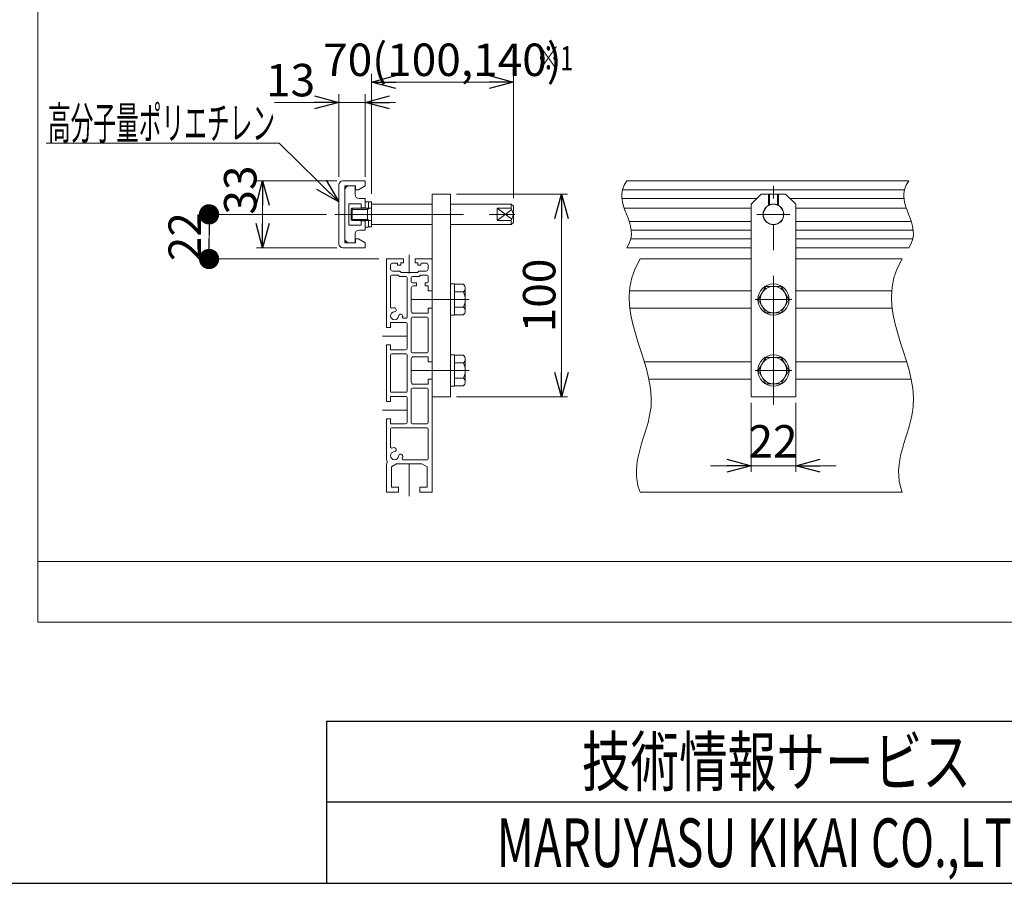
# Model space of a CAD drawing. Units: millimetres. Extents: x -1146 to 1146, y -772 to 772.
# Drawn here: x -541 to -56, y -752 to -326 of the extents above; entities that cross this region are included whole.
import ezdxf
from ezdxf.enums import TextEntityAlignment as Align

# ---------------------------------------------------------------- set-up
doc = ezdxf.new("R2010")
doc.units = ezdxf.units.MM
doc.linetypes.add('CENTERX2', pattern=[101.6, 63.5, -12.7, 12.7, -12.7])
doc.linetypes.add('DASHED2', pattern=[9.525, 6.35, -3.175])
doc.layers.add('MMX2-LHA1-090(L192)', color=7, linetype='Continuous')
doc.layers.add('ZUWAKU', color=7, linetype='Continuous')
doc.styles.add('dcStyle0', font='ＭＳ Ｐゴシック', dxfattribs={"width": 0.75})
doc.styles.add('dcStyle1', font='txt.shx', dxfattribs={"width": 1.2, "bigfont": 'bigfont'})
doc.dimstyles.new('dc_Rotated', dxfattribs={"dimtxt": 16, "dimasz": 12.000008, "dimexe": 3, "dimexo": 4, "dimgap": 3, "dimtad": 3, "dimdsep": 46, "dimtxsty": 'dcStyle0', "dimblk1": 'OPEN30', "dimblk2": 'OPEN30', "dimsah": 1, "dimcen": 0.09, "dimclrd": 2, "dimclre": 2, "dimclrt": 2, "dimadec": 0, "dimazin": 2, "dimtfac": 1, "dimtdec": 4, "dimtmove": 0, "dimatfit": 3, "dimfxl": 1, "dimarcsym": 1})

# ---------------------------------------------------------------- blocks, each defined once
blk = doc.blocks.new('_Open30')
at = {"color": 0, "linetype": 'ByBlock', "lineweight": -2}
for p, q in [((-1, 0.267949), (0, 0)), ((0, 0), (-1, -0.267949)), ((0, 0), (-1, 0))]:
    blk.add_line(p, q, dxfattribs=at)
blk = doc.blocks.new('*D6')
at = {"color": 2, "linetype": 'Continuous', "lineweight": 13}
for p, q in [((-383.87, -403.67), (-383.87, -362.98)), ((-370.87, -403.67), (-370.87, -362.98)), ((-415.57, -366.98), (-383.87, -366.98)), ((-383.87, -366.98), (-370.87, -366.98)), ((-355.87, -366.98), (-370.87, -366.98))]:
    blk.add_line(p, q, dxfattribs=at)
at = {"color": 2, "xscale": 12.00001123046114, "yscale": 11.99995747289457}
for p, rotation in [((-383.87, -366.98), 360), ((-370.87, -366.98), 180)]:
    blk.add_blockref('_Open30', p, dxfattribs=dict(at, rotation=rotation))
at = {"color": 2, "insert": (-395.57, -363.98), "char_height": 16, "width": 40, "attachment_point": 9, "style": 'dcStyle0'}
blk.add_mtext('\\T1.00;13', dxfattribs=at)
blk = doc.blocks.new('*D9')
at = {"color": 2, "linetype": 'Continuous', "lineweight": 13}
for p, q in [((-180.46, -515.17), (-180.46, -549.08)), ((-158.46, -515.17), (-158.46, -549.08)), ((-200.46, -546.08), (-180.46, -546.08)), ((-180.46, -546.08), (-158.46, -546.08)), ((-138.46, -546.08), (-158.46, -546.08))]:
    blk.add_line(p, q, dxfattribs=at)
at = {"color": 2, "xscale": 12.00001123046114, "yscale": 11.99995747289457}
for p, rotation in [((-180.46, -546.08), 360), ((-158.46, -546.08), 180)]:
    blk.add_blockref('_Open30', p, dxfattribs=dict(at, rotation=rotation))
at = {"color": 2, "insert": (-169.68, -542.08), "char_height": 16, "width": 40, "attachment_point": 8, "style": 'dcStyle0'}
blk.add_mtext('\\T1.00;22', dxfattribs=at)
blk = doc.blocks.new('DC_GROUP_W_LESS_G_010_1')
at = {"color": 2, "linetype": 'Continuous', "lineweight": 13}
for p, q in [((-528.29, -387.11), (-413.34, -387.11)), ((-413.34, -387.11), (-383.87, -416.07))]:
    blk.add_line(p, q, dxfattribs=at)
at = {"color": 2, "xscale": 12.00001123046114, "yscale": 11.99995747289457, "rotation": 315.4954277083186}
blk.add_blockref('_Open30', (-383.87, -416.07), dxfattribs=at)
blk = doc.blocks.new('*D145')
at = {"color": 2, "linetype": 'Continuous', "lineweight": 13}
for p, q in [((-325.85, -412.17), (-271.02, -412.17)), ((-274.02, -512.17), (-274.02, -412.17)), ((-325.85, -512.17), (-271.02, -512.17))]:
    blk.add_line(p, q, dxfattribs=at)
at = {"color": 2, "xscale": 12.00001123046114, "yscale": 11.99995747289457}
for p, rotation in [((-274.02, -412.17), 90), ((-274.02, -512.17), 270)]:
    blk.add_blockref('_Open30', p, dxfattribs=dict(at, rotation=rotation))
at = {"color": 2, "insert": (-277.02, -462.17), "char_height": 16, "width": 50, "attachment_point": 8, "rotation": 90, "style": 'dcStyle0'}
blk.add_mtext('\\T1.00;100', dxfattribs=at)
blk = doc.blocks.new('*D146')
at = {"color": 2, "linetype": 'Continuous', "lineweight": 13}
for p, q in [((-384.87, -405.67), (-424.51, -405.67)), ((-421.51, -438.67), (-421.51, -405.67)), ((-384.87, -438.67), (-424.51, -438.67))]:
    blk.add_line(p, q, dxfattribs=at)
at = {"color": 2, "xscale": 12.00001123046114, "yscale": 11.99995747289457}
for p, rotation in [((-421.51, -405.67), 90), ((-421.51, -438.67), 270)]:
    blk.add_blockref('_Open30', p, dxfattribs=dict(at, rotation=rotation))
at = {"color": 2, "insert": (-424.51, -410.19), "char_height": 16, "width": 40, "attachment_point": 8, "rotation": 90, "style": 'dcStyle0'}
blk.add_mtext('\\T1.00;33', dxfattribs=at)
blk = doc.blocks.new('*D147')
at = {"color": 2, "linetype": 'Continuous', "lineweight": 13}
for p, q in [((-367.77, -412.07), (-367.77, -352.95)), ((-297.77, -414.17), (-297.77, -352.95)), ((-367.77, -356.95), (-297.77, -356.95))]:
    blk.add_line(p, q, dxfattribs=at)
at = {"color": 2, "xscale": 12.00001123046114, "yscale": 11.99995747289457}
for p, rotation in [((-367.77, -356.95), 180), ((-297.77, -356.95), 360)]:
    blk.add_blockref('_Open30', p, dxfattribs=dict(at, rotation=rotation))
at = {"color": 2, "insert": (-332.77, -353.95), "char_height": 16, "width": 130, "attachment_point": 8, "style": 'dcStyle0'}
blk.add_mtext('\\T1.00;70(100,140)', dxfattribs=at)
blk = doc.blocks.new('_Dot')
at = {"color": 0, "linetype": 'ByBlock', "lineweight": -2}
blk.add_line((-0.5, 0), (-1, 0), dxfattribs=at)
at = {"color": 0, "linetype": 'ByBlock', "const_width": 0.5}
blk.add_lwpolyline([(-0.25, 0, 1), (0.25, 0, 1)], format="xyb", close=True, dxfattribs=at)
blk = doc.blocks.new('*D420')
at = {"color": 2, "linetype": 'Continuous', "lineweight": 13}
for p, q in [((-389.87, -422.17), (-451.88, -422.17)), ((-447.88, -444.17), (-447.88, -422.17)), ((-364.15, -444.17), (-451.88, -444.17))]:
    blk.add_line(p, q, dxfattribs=at)
at = {"color": 2, "xscale": 10, "yscale": 10}
for p, rotation in [((-447.88, -422.17), 90), ((-447.88, -444.17), 270)]:
    blk.add_blockref('_Dot', p, dxfattribs=dict(at, rotation=rotation))
at = {"color": 2, "insert": (-451.88, -433.17), "char_height": 16, "width": 40, "attachment_point": 8, "rotation": 90, "style": 'dcStyle0'}
blk.add_mtext('\\T1.00;22', dxfattribs=at)
blk = doc.blocks.new('DC_GROUP_W_LESS_G_010_326')
at = {"layer": 'MMX2-LHA1-090(L192)', "color": 7, "linetype": 'Continuous', "lineweight": 13}
for p, q in [((-532.3, -593.3), (-532.3, 716.7)), ((-532.3, -593.3), (-532.3, -623.3)), ((-49.05, -593.3), (-532.3, -593.3)), ((-532.3, -623.3), (488, -623.3))]:
    blk.add_line(p, q, dxfattribs=at)

msp = doc.modelspace()

# ---------------------------------------------------------------- linework, layer by layer
at = {"color": 7, "linetype": 'Continuous', "lineweight": 13}
for p, q in [((-383.8725, -407.6692), (-383.8725, -436.6692)), ((-370.8725, -405.6692), (-381.8725, -405.6692)), ((-370.8725, -408.1692), (-370.8725, -405.6692)), ((-241.8181, -405.6692), (-102.6737, -405.6692)), ((-375.5725, -408.1692), (-380.8725, -408.1692)), ((-380.8725, -408.1692), (-380.8725, -436.1692)), ((-375.8725, -412.4192), (-375.8725, -408.1692)), ((-375.5725, -410.0692), (-375.5725, -408.1692)), ((-375.5725, -410.0692), (-374.1634, -410.0692)), ((-370.8725, -408.1692), (-374.1634, -410.0692)), ((-328.8493, -412.1692), (-337.8493, -412.1692)), ((-337.8493, -412.1692), (-337.8493, -512.1692)), ((-328.8493, -512.1692), (-328.8493, -412.1692)), ((-180.4581, -417.1692), (-175.4581, -412.1692)), ((-163.4581, -412.1692), (-175.4581, -412.1692)), ((-163.4581, -412.1692), (-158.4581, -417.1692)), ((-372.8725, -416.9192), (-378.8725, -416.9192)), ((-378.8725, -416.9192), (-378.8725, -427.4192)), ((-373.8725, -414.4192), (-370.8725, -414.4192)), ((-372.8725, -416.9192), (-372.8725, -419.1692)), ((-370.8725, -414.4192), (-370.8725, -419.1692)), ((-370.8725, -415.9192), (-369.2725, -415.9192)), ((-369.2725, -419.1692), (-369.2725, -415.9192)), ((-369.2725, -416.0692), (-367.7725, -416.0692)), ((-367.7725, -416.0692), (-367.7725, -428.2692)), ((-337.8493, -417.1692), (-367.7725, -417.1692)), ((-298.7725, -417.1692), (-328.8493, -417.1692)), ((-298.7725, -417.1692), (-297.7725, -418.1692)), ((-180.4581, -417.1692), (-180.4581, -512.1692)), ((-158.4581, -512.1692), (-158.4581, -417.1692)), ((-377.7725, -419.6692), (-377.2725, -419.1692)), ((-377.7725, -419.6692), (-377.7725, -424.6692)), ((-377.2725, -419.1692), (-377.2725, -425.1692)), ((-368.2725, -419.1692), (-377.2725, -419.1692)), ((-372.8725, -418.9192), (-370.8725, -418.9192)), ((-369.7725, -419.1692), (-369.7725, -425.1692)), ((-297.7725, -426.1692), (-297.7725, -418.1692)), ((-378.8725, -427.4192), (-372.8725, -427.4192)), ((-377.2725, -425.1692), (-377.7725, -424.6692)), ((-377.2725, -425.1692), (-368.2725, -425.1692)), ((-372.8725, -427.4192), (-372.8725, -425.1692)), ((-370.8725, -425.4192), (-372.8725, -425.4192)), ((-370.8725, -429.9192), (-370.8725, -425.1692)), ((-369.2725, -428.4192), (-369.2725, -425.1692)), ((-367.7725, -427.1692), (-337.8493, -427.1692)), ((-328.8493, -427.1692), (-298.7725, -427.1692)), ((-297.7725, -426.1692), (-298.7725, -427.1692)), ((-375.8725, -436.1692), (-375.8725, -431.9192)), ((-370.8725, -429.9192), (-373.8725, -429.9192)), ((-369.2725, -428.4192), (-370.8725, -428.4192)), ((-367.7725, -428.2692), (-369.2725, -428.2692)), ((-380.8725, -436.1692), (-375.5725, -436.1692)), ((-375.5725, -436.1692), (-375.5725, -434.2692)), ((-374.1634, -434.2692), (-375.5725, -434.2692)), ((-374.1634, -434.2692), (-370.8725, -436.1692)), ((-370.8725, -438.6692), (-370.8725, -436.1692)), ((-381.8725, -438.6692), (-370.8725, -438.6692)), ((-180.4581, -438.6692), (-241.8181, -438.6692)), ((-158.4581, -438.6692), (-102.6737, -438.6692)), ((-360.3493, -444.3692), (-360.3493, -477.9192)), ((-351.9493, -444.1692), (-360.1493, -444.1692)), ((-355.3493, -446.1692), (-357.3493, -446.1692)), ((-354.8493, -446.6692), (-354.8493, -447.1692)), ((-353.2493, -446.0692), (-351.9493, -446.0692)), ((-353.2493, -447.1692), (-353.2493, -446.0692)), ((-351.9493, -446.0692), (-351.9493, -444.1692)), ((-346.2493, -444.1692), (-346.2493, -446.0692)), ((-338.0493, -444.1692), (-346.2493, -444.1692)), ((-346.2493, -446.0692), (-344.9493, -446.0692)), ((-344.9493, -446.0692), (-344.9493, -447.1692)), ((-343.3493, -446.6692), (-343.3493, -447.1692)), ((-340.8493, -446.1692), (-342.8493, -446.1692)), ((-337.8493, -459.9192), (-337.8493, -444.3692)), ((-235.2696, -444.1692), (-180.4581, -444.1692)), ((-158.4581, -444.1692), (-105.9005, -444.1692)), ((-358.3493, -447.1692), (-358.3493, -449.1692)), ((-353.7993, -450.1692), (-357.3493, -450.1692)), ((-353.2493, -447.1692), (-354.8493, -447.1692)), ((-353.0993, -450.8692), (-353.7993, -450.1692)), ((-345.0993, -450.8692), (-353.0993, -450.8692)), ((-345.0993, -450.8692), (-344.3993, -450.1692)), ((-343.3493, -447.1692), (-344.9493, -447.1692)), ((-340.8493, -450.1692), (-344.3993, -450.1692)), ((-339.8493, -447.1692), (-339.8493, -449.1692)), ((-358.3493, -467.9265), (-358.3493, -452.6692)), ((-357.8493, -452.1692), (-354.6278, -452.1692)), ((-354.6278, -452.1692), (-353.9278, -452.8692)), ((-353.9278, -452.8692), (-350.5993, -452.8692)), ((-350.0993, -453.3692), (-350.0993, -472.9192)), ((-348.0993, -455.4192), (-348.0993, -453.3692)), ((-344.2709, -452.8692), (-347.5993, -452.8692)), ((-347.5993, -455.9192), (-345.5993, -455.9192)), ((-345.5993, -457.4192), (-345.5993, -455.9192)), ((-343.5709, -452.1692), (-344.2709, -452.8692)), ((-343.5709, -452.1692), (-340.3493, -452.1692)), ((-341.3493, -455.9192), (-340.3493, -455.9192)), ((-341.3493, -457.4192), (-341.3493, -455.9192)), ((-339.8493, -452.6692), (-339.8493, -455.4192)), ((-328.8493, -456.4692), (-326.8493, -456.4692)), ((-326.8493, -471.8692), (-326.8493, -456.4692)), ((-348.0993, -458.4192), (-348.0993, -469.9192)), ((-345.5993, -457.4192), (-347.0993, -457.4192)), ((-339.8493, -457.4192), (-341.3493, -457.4192)), ((-339.8493, -457.4192), (-339.8493, -459.9192)), ((-337.8493, -459.9192), (-339.8493, -459.9192)), ((-322.3279, -456.6642), (-326.8493, -456.6642)), ((-322.3279, -460.4167), (-326.8493, -460.4167)), ((-321.5493, -469.7979), (-321.5493, -458.5404)), ((-240.5333, -459.9192), (-180.4581, -459.9192)), ((-173.2109, -457.6692), (-176.9637, -464.1692)), ((-165.7053, -457.6692), (-173.2109, -457.6692)), ((-161.9525, -464.1692), (-165.7053, -457.6692)), ((-158.4581, -459.9192), (-111.1642, -459.9192)), ((-176.9637, -464.1692), (-173.2109, -470.6692)), ((-165.7053, -470.6692), (-161.9525, -464.1692)), ((-347.0993, -470.9192), (-339.8493, -470.9192)), ((-337.8493, -468.4192), (-339.8493, -468.4192)), ((-339.8493, -468.4192), (-339.8493, -470.9192)), ((-337.8493, -468.4192), (-337.8493, -494.9192)), ((-322.3279, -467.9217), (-326.8493, -467.9217)), ((-240.3002, -468.4192), (-180.4581, -468.4192)), ((-173.2109, -470.6692), (-165.7053, -470.6692)), ((-158.4581, -468.4192), (-110.9311, -468.4192)), ((-351.0993, -475.4192), (-358.3493, -475.4192)), ((-358.3493, -475.4192), (-358.3493, -477.9192)), ((-351.9123, -473.4192), (-350.5993, -473.4192)), ((-348.0993, -489.9192), (-348.0993, -473.4192)), ((-347.5993, -472.9192), (-340.3493, -472.9192)), ((-339.8493, -473.4192), (-339.8493, -489.9192)), ((-326.8493, -471.8692), (-328.8493, -471.8692)), ((-326.8493, -471.6742), (-322.3279, -471.6742)), ((-358.3493, -477.9192), (-360.3493, -477.9192)), ((-350.0993, -487.9192), (-350.0993, -476.4192)), ((-360.3493, -514.4192), (-360.3493, -486.4192)), ((-358.3493, -486.4192), (-360.3493, -486.4192)), ((-358.3493, -486.4192), (-358.3493, -488.9192)), ((-358.3493, -488.9192), (-351.0993, -488.9192)), ((-340.3493, -490.4192), (-347.5993, -490.4192)), ((-358.3493, -491.4192), (-358.3493, -509.4192)), ((-350.5993, -490.9192), (-357.8493, -490.9192)), ((-350.0993, -509.4192), (-350.0993, -491.4192)), ((-348.0993, -493.4192), (-348.0993, -504.9192)), ((-339.8493, -492.4192), (-347.0993, -492.4192)), ((-339.8493, -494.9192), (-339.8493, -492.4192)), ((-337.8493, -494.9192), (-339.8493, -494.9192)), ((-328.8493, -491.4692), (-326.8493, -491.4692)), ((-326.8493, -506.8692), (-326.8493, -491.4692)), ((-322.3279, -491.6642), (-326.8493, -491.6642)), ((-322.3279, -495.4167), (-326.8493, -495.4167)), ((-321.5493, -504.7979), (-321.5493, -493.5404)), ((-233.1236, -494.9192), (-180.4581, -494.9192)), ((-173.2109, -492.6692), (-176.9637, -499.1692)), ((-165.7053, -492.6692), (-173.2109, -492.6692)), ((-161.9525, -499.1692), (-165.7053, -492.6692)), ((-158.4581, -494.9192), (-103.7545, -494.9192)), ((-176.9637, -499.1692), (-173.2109, -505.6692)), ((-165.7053, -505.6692), (-161.9525, -499.1692)), ((-337.8493, -503.4192), (-339.8493, -503.4192)), ((-339.8493, -505.9192), (-339.8493, -503.4192)), ((-337.8493, -558.9692), (-337.8493, -503.4192)), ((-322.3279, -502.9217), (-326.8493, -502.9217)), ((-230.8814, -503.4192), (-180.4581, -503.4192)), ((-158.4581, -503.4192), (-101.5123, -503.4192)), ((-357.8493, -509.9192), (-350.5993, -509.9192)), ((-348.0993, -508.4192), (-348.0993, -524.9192)), ((-347.5993, -507.9192), (-340.3493, -507.9192)), ((-347.0993, -505.9192), (-339.8493, -505.9192)), ((-339.8493, -508.4192), (-339.8493, -524.9192)), ((-326.8493, -506.8692), (-328.8493, -506.8692)), ((-326.8493, -506.6742), (-322.3279, -506.6742)), ((-173.2109, -505.6692), (-165.7053, -505.6692)), ((-358.3493, -514.4192), (-360.3493, -514.4192)), ((-351.0993, -511.9192), (-358.3493, -511.9192)), ((-358.3493, -514.4192), (-358.3493, -511.9192)), ((-350.0993, -524.4192), (-350.0993, -512.9192)), ((-337.8493, -512.1692), (-328.8493, -512.1692)), ((-180.4581, -512.1692), (-158.4581, -512.1692)), ((-360.3493, -522.9192), (-360.3493, -542.6692)), ((-358.3493, -522.9192), (-360.3493, -522.9192)), ((-358.3493, -525.4192), (-358.3493, -522.9192)), ((-358.3493, -525.4192), (-351.0993, -525.4192)), ((-358.3493, -536.9265), (-358.3493, -527.9192)), ((-348.0993, -527.4192), (-357.8493, -527.4192)), ((-340.3493, -527.4192), (-348.0993, -527.4192)), ((-347.5993, -525.4192), (-340.3493, -525.4192)), ((-339.8493, -542.6692), (-339.8493, -527.9192)), ((-360.3493, -542.6692), (-360.0493, -544.1692)), ((-340.3493, -543.1692), (-352.1067, -543.1692)), ((-360.0493, -544.1692), (-360.3493, -545.6692)), ((-360.3493, -545.6692), (-360.3493, -558.9692)), ((-357.8493, -546.6692), (-355.3493, -545.1692)), ((-357.8493, -546.6692), (-357.8493, -556.6692)), ((-355.3493, -545.1692), (-342.8493, -545.1692)), ((-342.8493, -545.1692), (-340.3493, -546.6692)), ((-340.3493, -556.6692), (-340.3493, -546.6692)), ((-357.8493, -556.6692), (-354.3493, -556.6692)), ((-354.3493, -556.6692), (-354.3493, -559.1692)), ((-343.8493, -556.6692), (-340.3493, -556.6692)), ((-343.8493, -559.1692), (-343.8493, -556.6692)), ((-354.3493, -559.1692), (-360.1493, -559.1692)), ((-338.0493, -559.1692), (-343.8493, -559.1692)), ((-235.2696, -559.1692), (-105.9005, -559.1692))]:
    msp.add_line(p, q, dxfattribs=at)
at = {"color": 3, "linetype": 'Continuous', "lineweight": 13}
for p, q in [((-243.9269, -410.0692), (-104.7825, -410.0692)), ((-298.7725, -417.1692), (-298.7725, -419.1692)), ((-244.1844, -414.4192), (-177.7081, -414.4192)), ((-161.2081, -414.4192), (-104.778, -414.4192)), ((-377.7725, -419.7107), (-369.7725, -419.7107)), ((-369.7725, -419.7107), (-368.8346, -419.1692)), ((-305.7725, -419.1692), (-298.5725, -424.5692)), ((-305.7725, -419.1692), (-305.7725, -425.1692)), ((-298.7725, -419.1692), (-305.7725, -419.1692)), ((-305.7725, -425.1692), (-298.5725, -419.7692)), ((-297.7725, -422.1692), (-298.7725, -419.1692)), ((-298.7725, -425.1692), (-297.7725, -422.1692)), ((-243.1929, -419.1192), (-180.4581, -419.1192)), ((-158.4581, -419.1192), (-104.0485, -419.1192)), ((-377.7725, -424.6277), (-369.7725, -424.6277)), ((-369.7725, -424.6277), (-368.8346, -425.1692)), ((-305.7725, -425.1692), (-298.7725, -425.1692)), ((-298.7725, -425.1692), (-298.7725, -427.1692)), ((-180.4581, -425.6192), (-240.4991, -425.6192)), ((-158.4581, -425.6192), (-101.3547, -425.6192)), ((-239.6292, -429.9192), (-180.4581, -429.9192)), ((-158.4581, -429.9192), (-100.4848, -429.9192)), ((-239.8508, -434.2692), (-180.4581, -434.2692)), ((-158.4581, -434.2692), (-100.7063, -434.2692))]:
    msp.add_line(p, q, dxfattribs=at)
at = {"color": 4, "linetype": 'DASHED2', "lineweight": 13}
for p, q in [((-171.9581, -412.1692), (-171.9581, -417.724)), ((-171.4581, -412.1692), (-171.4581, -417.4777)), ((-167.4581, -412.1692), (-167.4581, -417.4777)), ((-166.9581, -412.1692), (-166.9581, -417.724))]:
    msp.add_line(p, q, dxfattribs=at)
at = {"color": 3, "linetype": 'CENTERX2', "lineweight": 13}
for p, q in [((-169.4581, -515.9966), (-169.4581, -408.1393)), ((-385.8725, -422.1692), (-295.7725, -422.1692)), ((-161.2981, -422.1692), (-177.6181, -422.1692)), ((-349.0993, -451.2692), (-349.0993, -442.1692)), ((-169.4581, -473.1759), (-169.4581, -455.1625)), ((-348.0993, -464.1692), (-319.5493, -464.1692)), ((-178.4648, -464.1692), (-160.4514, -464.1692)), ((-362.3493, -482.1692), (-350.0993, -482.1692)), ((-169.4581, -508.1759), (-169.4581, -490.1625)), ((-348.0993, -499.1692), (-319.5493, -499.1692)), ((-178.4648, -499.1692), (-160.4514, -499.1692)), ((-362.3493, -518.6692), (-350.0993, -518.6692)), ((-349.0993, -545.1692), (-349.0993, -561.1692))]:
    msp.add_line(p, q, dxfattribs=at)
at = {"color": 7, "linetype": 'Continuous', "lineweight": 13}
msp.add_circle((-169.4581, -422.1692), 5.1, dxfattribs=at)
at = {"color": 3, "linetype": 'Continuous', "lineweight": 13}
for centre, radius in [((-169.4581, -422.1692), 5), ((-169.4581, -464.1692), 7.7), ((-169.4581, -464.1692), 6.5), ((-169.4581, -499.1692), 7.7), ((-169.4581, -499.1692), 6.5)]:
    msp.add_circle(centre, radius, dxfattribs=at)
at = {"color": 7, "linetype": 'Continuous', "lineweight": 13}
for centre, radius, start, end in [((-381.8725, -407.6692), 2, 90, 180), ((-378.8725, -410.1692), 2, 90, 180), ((-373.8725, -412.4192), 2, 180, 270), ((-368.2725, -418.6692), 0.5, 270, 0), ((-368.2725, -425.6692), 0.5, 0, 90), ((-373.8725, -431.9192), 2, 90, 180), ((-381.8725, -436.6692), 2, 180, 270), ((-378.8725, -434.1692), 2, 180, 270), ((-360.1493, -444.3692), 0.2, 90, 180), ((-357.3493, -447.1692), 1, 90, 180), ((-355.3493, -446.6692), 0.5, 0, 90), ((-342.8493, -446.6692), 0.5, 90, 180), ((-340.8493, -447.1692), 1, 0, 90), ((-338.0493, -444.3692), 0.2, 0, 90), ((-357.3493, -449.1692), 1, 180, 270), ((-340.8493, -449.1692), 1, 270, 0), ((-357.8493, -452.6692), 0.5, 90, 180), ((-350.5993, -453.3692), 0.5, 0, 90), ((-347.5993, -453.3692), 0.5, 90, 180), ((-347.5993, -455.4192), 0.5, 180, 270), ((-340.3493, -452.6692), 0.5, 0, 90), ((-340.3493, -455.4192), 0.5, 270, 0), ((-347.0993, -458.4192), 1, 90, 180), ((-324.1993, -458.5404), 2.65, 314.926047, 45.073953), ((-330.9815, -464.1692), 9.4321, 336.556614, 23.443386), ((-357.8493, -467.9265), 0.5, 180, 289.471221), ((-356.3493, -472.1692), 2, 94.471221, 355.528779), ((-356.3493, -472.1692), 4, 94.471221, 109.471221), ((-356.5832, -469.1783), 1, 274.471221, 94.471221), ((-347.0993, -469.9192), 1, 180, 270), ((-324.1993, -469.7979), 2.65, 314.926047, 45.073953), ((-353.3585, -472.4031), 1, 355.528779, 175.528779), ((-351.9123, -472.9192), 0.5, 170.405932, 270), ((-356.3493, -472.1692), 4, 350.405932, 355.528779), ((-351.0993, -476.4192), 1, 0, 90), ((-350.5993, -472.9192), 0.5, 270, 0), ((-347.5993, -473.4192), 0.5, 90, 180), ((-340.3493, -473.4192), 0.5, 0, 90), ((-351.0993, -487.9192), 1, 270, 0), ((-347.5993, -489.9192), 0.5, 180, 270), ((-340.3493, -489.9192), 0.5, 270, 0), ((-357.8493, -491.4192), 0.5, 90, 180), ((-350.5993, -491.4192), 0.5, 0, 90), ((-347.0993, -493.4192), 1, 90, 180), ((-324.1993, -493.5404), 2.65, 314.926047, 45.073953), ((-330.9815, -499.1692), 9.4321, 336.556614, 23.443386), ((-347.0993, -504.9192), 1, 180, 270), ((-324.1993, -504.7979), 2.65, 314.926047, 45.073953), ((-324.1993, -504.7979), 2.65, 314.926047, 45.073953), ((-357.8493, -509.4192), 0.5, 180, 270), ((-350.5993, -509.4192), 0.5, 270, 0), ((-347.5993, -508.4192), 0.5, 90, 180), ((-340.3493, -508.4192), 0.5, 0, 90), ((-351.0993, -512.9192), 1, 0, 90), ((-351.0993, -524.4192), 1, 270, 0), ((-357.8493, -527.9192), 0.5, 90, 180), ((-347.5993, -524.9192), 0.5, 180, 270), ((-340.3493, -524.9192), 0.5, 270, 0), ((-340.3493, -527.9192), 0.5, 0, 90), ((-357.8493, -536.9265), 0.5, 180, 289.471221), ((-356.3493, -541.1692), 4, 94.471221, 109.471221), ((-356.5832, -538.1783), 1, 345, 94.471221), ((-356.5832, -538.1783), 1, 274.471221, 345), ((-356.3493, -541.1692), 2, 94.471221, 355.528779), ((-353.3585, -541.4031), 1, 105, 175.528779), ((-353.3585, -541.4031), 1, 355.528779, 105), ((-352.1067, -542.6692), 0.5, 160.528779, 270), ((-356.3493, -541.1692), 4, 340.528779, 355.528779), ((-340.3493, -542.6692), 0.5, 270, 0), ((-360.1493, -558.9692), 0.2, 180, 270), ((-338.0493, -558.9692), 0.2, 270, 0)]:
    msp.add_arc(centre, radius, start, end, dxfattribs=at)
at = {"color": 3, "linetype": 'Continuous', "lineweight": 13}
for points in [[(-241.8181, -405.6692), (-250.1898, -417.2986), (-233.7917, -426.7146), (-241.8181, -438.6692)], [(-102.6737, -405.6692), (-111.0454, -417.2986), (-94.6473, -426.7146), (-102.6737, -438.6692)]]:
    msp.add_open_spline(points, degree=3, dxfattribs=at)
for points in [[(-235.2696, -444.1692), (-250.7681, -468.9091), (-214.1303, -507.2885), (-241.097, -544.6221), (-235.2696, -559.1692)], [(-105.9005, -444.1692), (-121.399, -468.9091), (-84.7612, -507.2885), (-111.7279, -544.6221), (-105.9005, -559.1692)]]:
    msp.add_open_spline(points, degree=3, knots=[0, 0, 0, 0, 73.8773046, 116.96480306, 116.96480306, 116.96480306, 116.96480306], dxfattribs=at)
at = {"layer": 'ZUWAKU', "color": 4, "linetype": 'Continuous', "lineweight": 25}
for p, q in [((-390, -672), (-390, -752)), ((-390, -672), (678, -672)), ((1126, -712), (-390, -712))]:
    msp.add_line(p, q, dxfattribs=at)
at = {"layer": 'ZUWAKU', "color": 7, "linetype": 'Continuous', "lineweight": 25}
msp.add_line((-1126, -752), (1126, -752), dxfattribs=at)

# ---------------------------------------------------------------- block references
at = {"linetype": 'Continuous'}
msp.add_blockref('DC_GROUP_W_LESS_G_010_1', (0, 0), dxfattribs=at)
at = {"layer": 'MMX2-LHA1-090(L192)', "linetype": 'Continuous'}
msp.add_blockref('DC_GROUP_W_LESS_G_010_326', (0, 0), dxfattribs=at)

# ---------------------------------------------------------------- texts
at = {"color": 2, "style": 'dcStyle0'}
for s, height, width, p, p2 in [('※1', 12, 0.6875, (-286.2603, -351.2331), (-268.2603, -351.2331)), ('高分子量ポリエチレン', 16, 0.522036, (-527.3357, -385.1111), (-415.3357, -385.1111))]:
    msp.add_text(s, height=height, dxfattribs=dict(at, width=width)).set_placement(p, p2, align=Align.FIT)
at = {"layer": 'ZUWAKU', "color": 2, "style": 'dcStyle1'}
for s, width, p, p2 in [('技術情報サービス', 1.191489, (-264, -704), (-72, -704)), ('MARUYASU KIKAI CO.,LTD.', 0.597772, (-306, -744), (-30, -744))]:
    msp.add_text(s, height=24, dxfattribs=dict(at, width=width)).set_placement(p, p2, align=Align.FIT)

# ---------------------------------------------------------------- dimensions: what is measured, and where the dimension line sits
at = {"linetype": 'Continuous', "lineweight": 13}
dim = msp.add_linear_dim(base=(-297.7725, -356.95), p1=(-367.7725, -416.0692), p2=(-297.7725, -418.1692), text='<>(100,140)', dimstyle='dc_Rotated', override={"dimtxt": 16, "dimasz": 12.000008, "dimexe": 4, "dimexo": 4, "dimgap": 3, "dimtad": 3, "dimtih": 0, "dimtoh": 0, "dimdec": 3, "dimlfac": 1, "dimzin": 8, "dimtxsty": 'dcStyle0', "dimblk1": 'Open30', "dimblk2": 'Open30', "dimsah": 1, "dimclrd": 2, "dimclre": 2, "dimclrt": 2, "dimazin": 2, "dimtofl": 1, "dimtolj": 0, "dimtzin": 8, "dimarcsym": 1}, dxfattribs=at)
dim.commit()
dim.dimension.update_dxf_attribs({"geometry": '*D147', "text_midpoint": (-332.7725, -356.95), "dimtype": 160})
for base, p1, p2, override, picture, middle in [((-370.8725, -366.9828), (-383.8725, -407.6692), (-370.8725, -407.6692), {"dimtxt": 16, "dimasz": 12.000008, "dimexe": 4, "dimexo": 4, "dimgap": 3, "dimtad": 3, "dimtih": 0, "dimtoh": 0, "dimdec": 2, "dimlfac": 1, "dimzin": 8, "dimtxsty": 'dcStyle0', "dimblk1": 'Open30', "dimblk2": 'Open30', "dimsah": 1, "dimclrd": 2, "dimclre": 2, "dimclrt": 2, "dimazin": 2, "dimtofl": 1, "dimtolj": 0, "dimtzin": 8, "dimarcsym": 1}, '*D6', (-403.5665, -366.9828)), ((-158.4581, -546.0825), (-180.4581, -511.1692), (-158.4581, -511.1692), {"dimtxt": 16, "dimasz": 12.000008, "dimexe": 3, "dimexo": 4, "dimgap": 4, "dimtad": 3, "dimtih": 0, "dimtoh": 0, "dimdec": 2, "dimlfac": 1, "dimzin": 8, "dimtxsty": 'dcStyle0', "dimblk1": 'Open30', "dimblk2": 'Open30', "dimsah": 1, "dimclrd": 2, "dimclre": 2, "dimclrt": 2, "dimazin": 2, "dimtofl": 1, "dimtolj": 0, "dimtzin": 8, "dimarcsym": 1}, '*D9', (-169.6812, -546.0825))]:
    dim = msp.add_linear_dim(base=base, p1=p1, p2=p2, dimstyle='dc_Rotated', override=override, dxfattribs=at)
    dim.commit()
    dim.dimension.update_dxf_attribs({"geometry": picture, "text_midpoint": middle, "dimtype": 160})
for base, p1, p2, override, picture, middle in [((-421.5126, -405.6692), (-380.8725, -438.6692), (-380.8725, -405.6692), {"dimtxt": 16, "dimasz": 12.000008, "dimexe": 3, "dimexo": 4, "dimgap": 3, "dimtad": 3, "dimtih": 0, "dimtoh": 0, "dimdec": 3, "dimlfac": 1, "dimzin": 8, "dimtxsty": 'dcStyle0', "dimblk1": 'Open30', "dimblk2": 'Open30', "dimsah": 1, "dimclrd": 2, "dimclre": 2, "dimclrt": 2, "dimazin": 2, "dimtofl": 1, "dimtolj": 0, "dimtzin": 8, "dimarcsym": 1}, '*D146', (-421.5126, -410.1891)), ((-274.021, -412.1692), (-329.8493, -512.1692), (-329.8493, -412.1692), {"dimtxt": 16, "dimasz": 12.000008, "dimexe": 3, "dimexo": 4, "dimgap": 3, "dimtad": 3, "dimtih": 0, "dimtoh": 0, "dimdec": 3, "dimlfac": 1, "dimzin": 8, "dimtxsty": 'dcStyle0', "dimblk1": 'Open30', "dimblk2": 'Open30', "dimsah": 1, "dimclrd": 2, "dimclre": 2, "dimclrt": 2, "dimazin": 2, "dimtofl": 1, "dimtolj": 0, "dimtzin": 8, "dimarcsym": 1}, '*D145', (-274.021, -462.1692)), ((-447.8802, -422.1692), (-360.1493, -444.1692), (-385.8725, -422.1692), {"dimtxt": 16, "dimasz": 10, "dimexe": 4, "dimexo": 4, "dimgap": 4, "dimtad": 3, "dimtih": 0, "dimtoh": 0, "dimdec": 3, "dimlfac": 1, "dimzin": 8, "dimtxsty": 'dcStyle0', "dimblk1": 'Dot', "dimblk2": 'Dot', "dimsah": 1, "dimclrd": 2, "dimclre": 2, "dimclrt": 2, "dimazin": 2, "dimtofl": 1, "dimtolj": 0, "dimtzin": 8, "dimarcsym": 1}, '*D420', (-447.8802, -433.1692))]:
    dim = msp.add_linear_dim(base=base, p1=p1, p2=p2, angle=90, dimstyle='dc_Rotated', override=override, dxfattribs=at)
    dim.commit()
    dim.dimension.update_dxf_attribs({"geometry": picture, "text_midpoint": middle, "dimtype": 160})

doc.saveas('drawing.dxf')
